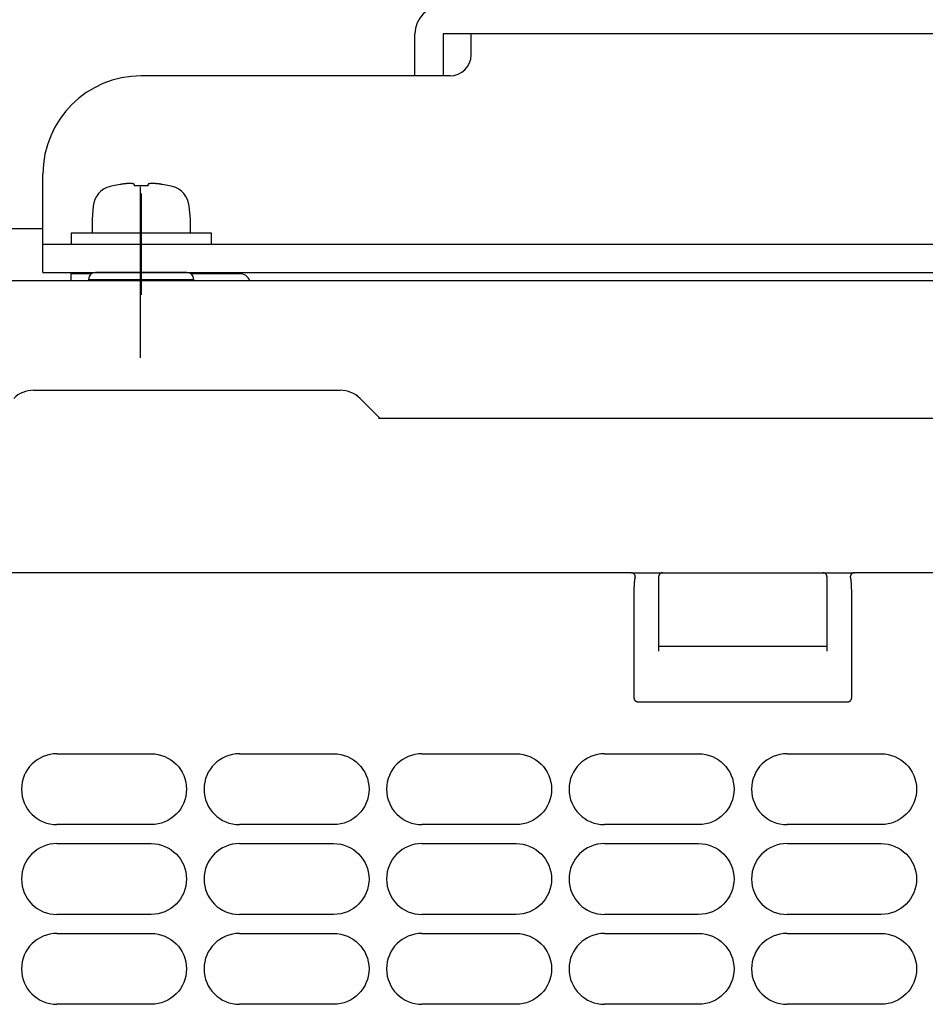
# Model space of a CAD drawing. Units: millimetres. Extents: x 260 to 395, y 257 to 371.
# Drawn here: x 338 to 342, y 331 to 336 of the extents above; entities that cross this region are included whole.
import ezdxf

# ---------------------------------------------------------------- set-up
doc = ezdxf.new("R2010")
doc.units = ezdxf.units.MM
doc.layers.add('GAIKEI', color=7, linetype='Continuous')

msp = doc.modelspace()

# ---------------------------------------------------------------- linework, layer by layer
at = {"layer": 'GAIKEI', "color": 7}
for p, q in [((339.68052699, 335.41968564), (339.68052699, 335.61968564)), ((354.34719366, 335.61968564), (339.81386032, 335.61968564)), ((339.81386032, 335.61968564), (339.81386032, 335.41968564)), ((339.84719366, 335.41968564), (338.38052632, 335.41968564)), ((337.91385966, 334.48635231), (337.91385966, 334.95301897)), ((338.38052632, 334.86012687), (338.38052632, 334.37924441)), ((337.91385966, 334.69301897), (337.73563666, 334.69301897)), ((337.91385966, 334.61968564), (354.34719366, 334.61968564)), ((337.91385966, 334.48635231), (354.34719366, 334.48635231)), ((338.04719299, 334.44635064), (338.04719299, 334.48635231)), ((342.19168232, 334.44635231), (336.71658433, 334.44635231)), ((337.86908833, 333.92635231), (339.32529799, 333.92635231)), ((339.41957866, 333.88729964), (339.51385966, 333.79301897)), ((339.51140666, 333.79301897), (354.59867062, 333.79301897)), ((340.70681165, 333.05968564), (335.62835333, 333.05968564)), ((340.70798565, 333.05968564), (340.85656399, 333.05968564)), ((340.85718399, 333.05968564), (341.61720232, 333.05968564)), ((341.61863898, 333.05968564), (341.76689265, 333.05968564)), ((349.3734783, 333.05968564), (341.76757332, 333.05968564))]:
    msp.add_line(p, q, dxfattribs=at)
at = {"layer": 'GAIKEI', "color": 1}
for p, q in [((339.94719366, 335.51968564), (339.94719366, 335.61968564)), ((338.24639899, 334.89688431), (338.24607966, 334.89776164)), ((338.34719299, 334.90368731), (338.34719299, 334.89688431)), ((338.41385966, 334.89688431), (338.41385966, 334.90368731)), ((338.51497332, 334.89776164), (338.51465399, 334.89688431)), ((338.15250366, 334.80038664), (338.14719299, 334.73968564)), ((338.61385966, 334.73968564), (338.60854899, 334.80038664)), ((338.14719299, 334.73968564), (338.14719299, 334.67301897)), ((338.61385966, 334.67301897), (338.61385966, 334.73968564)), ((338.04719299, 334.67301897), (338.04719299, 334.61968564)), ((338.71385966, 334.67301897), (338.04719299, 334.67301897)), ((338.71385966, 334.61968564), (338.71385966, 334.67301897)), ((338.14386166, 334.47968564), (338.04719599, 334.47968564)), ((338.59719299, 334.48635231), (338.16385966, 334.48635231)), ((338.84719299, 334.47968564), (338.61719066, 334.47968564)), ((338.13052633, 334.45301897), (338.13052633, 334.44635231)), ((338.13052633, 334.45301897), (338.63052632, 334.45301897)), ((338.63052632, 334.44635231), (338.63052632, 334.45301897)), ((340.83719299, 333.03968564), (340.83719299, 332.68774231)), ((341.63719298, 332.68774231), (341.63719298, 333.03968564)), ((340.71999165, 332.95954831), (340.71999165, 332.46656331)), ((341.75439332, 332.46656331), (341.75439332, 332.95954831)), ((341.63237898, 332.70889498), (340.84200732, 332.70889498)), ((340.73991165, 332.44663098), (341.73447365, 332.44663098))]:
    msp.add_line(p, q, dxfattribs=at)
at = {"layer": 'GAIKEI', "color": 8}
for p, q in [((338.37522416, 334.89222848), (338.37522416, 334.08047613)), ((337.98047496, 332.19977463), (338.42724435, 332.199775)), ((338.84714163, 332.19977463), (339.29391102, 332.199775)), ((339.71380829, 332.19977463), (340.16057768, 332.199775)), ((340.58047496, 332.19977463), (341.02724434, 332.199775)), ((341.44714162, 332.19977463), (341.89391101, 332.199775)), ((338.42724435, 331.86312413), (337.98047497, 331.8631245)), ((339.29391102, 331.86312413), (338.84714163, 331.8631245)), ((340.16057768, 331.86312413), (339.71380829, 331.8631245)), ((341.02724434, 331.86312413), (340.58047496, 331.8631245)), ((341.89391101, 331.86312413), (341.44714162, 331.8631245)), ((337.98047496, 331.77310797), (338.42724435, 331.77310834)), ((338.84714163, 331.77310797), (339.29391102, 331.77310834)), ((339.71380829, 331.77310797), (340.16057768, 331.77310834)), ((340.58047496, 331.77310797), (341.02724434, 331.77310834)), ((341.44714162, 331.77310797), (341.89391101, 331.77310834)), ((338.42724435, 331.43645746), (337.98047497, 331.43645783)), ((339.29391102, 331.43645746), (338.84714163, 331.43645783)), ((340.16057768, 331.43645746), (339.71380829, 331.43645783)), ((341.02724434, 331.43645746), (340.58047496, 331.43645783)), ((341.89391101, 331.43645746), (341.44714162, 331.43645783)), ((337.98047496, 331.3464413), (338.42724435, 331.34644167)), ((338.84714163, 331.3464413), (339.29391102, 331.34644167)), ((339.71380829, 331.3464413), (340.16057768, 331.34644167)), ((340.58047496, 331.3464413), (341.02724434, 331.34644167)), ((341.44714162, 331.3464413), (341.89391101, 331.34644167)), ((338.42724435, 331.00979079), (337.98047497, 331.00979117)), ((339.29391102, 331.00979079), (338.84714163, 331.00979117)), ((340.16057768, 331.00979079), (339.71380829, 331.00979117)), ((341.02724434, 331.00979079), (340.58047496, 331.00979117)), ((341.89391101, 331.00979079), (341.44714162, 331.00979117))]:
    msp.add_line(p, q, dxfattribs=at)
at = {"layer": 'GAIKEI', "color": 1}
for points in [[(338.34719304, 334.90368719, 0.0873010516), (338.34708165, 334.90432172, 0.0784502688), (338.34674854, 334.90491287, 0.0594787255), (338.34619533, 334.90546107, 0.042500575), (338.34542307, 334.90596665, 0.0306934982), (338.34442888, 334.90642916, 0.02268368), (338.34320895, 334.90684751, 0.0171077147), (338.34177854, 334.90721556, 0.0133415737), (338.34014811, 334.90753205, 0.0107616282), (338.33831829, 334.90779722, 0.0088313531), (338.33628892, 334.90801108, 0.0074723973), (338.33405862, 334.90817335, 0.0064382016), (338.33162947, 334.90828257, 0.0055765076), (338.32903873, 334.90833701, 0.0048846848), (338.32629519, 334.90833744, 0.0043933283), (338.32340037, 334.9082844, 0.0039971274), (338.32035319, 334.90817748, 0.0036569612), (338.31715237, 334.90801619, 0.0033969885), (338.31382049, 334.90780125, 0.0031488292), (338.3104004, 334.90753569, 0.0029609587), (338.30689432, 334.90722037, 0.0028096838), (338.30330296, 334.90685562, 0.002703492), (338.29962606, 334.90644122, 0.0026174537), (338.2958655, 334.9059768, 0.002542139), (338.29206219, 334.90546728, 0.0024850513), (338.28823832, 334.90491589, 0.0024570924), (338.28439304, 334.90432256, 0.0024292713), (338.28052637, 334.90368719)], [(338.48052637, 334.90368719, 0.0024259384), (338.476665, 334.90432172, 0.0024474756), (338.47283467, 334.90491287, 0.0024686449), (338.46903515, 334.90546107, 0.0025137093), (338.46526633, 334.90596665, 0.0026046246), (338.46152862, 334.90642916, 0.0027165544), (338.45782531, 334.90684751, 0.0028219807), (338.45420862, 334.90721556, 0.0029589531), (338.45069715, 334.90753205, 0.003148061), (338.44729055, 334.90779722, 0.0033553214), (338.44398892, 334.90801108, 0.0036460464), (338.44079298, 334.90817335, 0.0040070406), (338.43771377, 334.90828257, 0.0044042614), (338.43479892, 334.90833701, 0.004874883), (338.43205281, 334.90833744, 0.0055372489), (338.42947378, 334.9082844, 0.0063851397), (338.427063, 334.90817748, 0.0074470202), (338.42482198, 334.90801619, 0.0088950801), (338.42276872, 334.90780125, 0.0107212026), (338.4209278, 334.90753569, 0.0132913051), (338.41929584, 334.90722037, 0.0169369724), (338.41787114, 334.90685562, 0.0223964394), (338.41665427, 334.90644122, 0.0305781234), (338.41564858, 334.9059768, 0.0427172201), (338.41486523, 334.90546728, 0.0597053608), (338.41430654, 334.90491589, 0.0787009734), (338.4139714, 334.90432256, 0.0874179568), (338.4138597, 334.90368719)]]:
    msp.add_lwpolyline(points, format="xyb", dxfattribs=at)
at = {"layer": 'GAIKEI', "color": 8}
for points in [[(337.98047496, 332.19977463, 0.9999979429), (337.98047427, 331.8631245, 5.0732209302)], [(338.42724435, 332.19977463, -0.9999979429), (338.42724504, 331.8631245, -5.0732209302)], [(338.84714163, 332.19977463, 0.9999979429), (338.84714094, 331.8631245, 5.0732209302)], [(339.29391102, 332.19977463, -0.9999979429), (339.29391171, 331.8631245, -5.0732209302)], [(339.71380829, 332.19977463, 0.9999979429), (339.7138076, 331.8631245, 5.0732209302)], [(340.16057768, 332.19977463, -0.9999979429), (340.16057837, 331.8631245, -5.0732209302)], [(340.58047496, 332.19977463, 0.9999979429), (340.58047427, 331.8631245, 5.0732209302)], [(341.02724434, 332.19977463, -0.9999979429), (341.02724504, 331.8631245, -5.0732209302)], [(341.44714162, 332.19977463, 0.9999979429), (341.44714093, 331.8631245, 5.0732209302)], [(341.89391101, 332.19977463, -0.9999979429), (341.8939117, 331.8631245, -5.0732209302)], [(337.98047496, 331.77310797, 0.9999979429), (337.98047427, 331.43645783, 5.0732209302)], [(338.42724435, 331.77310797, -0.9999979429), (338.42724504, 331.43645783, -5.0732209302)], [(338.84714163, 331.77310797, 0.9999979429), (338.84714094, 331.43645783, 5.0732209302)], [(339.29391102, 331.77310797, -0.9999979429), (339.29391171, 331.43645783, -5.0732209302)], [(339.71380829, 331.77310797, 0.9999979429), (339.7138076, 331.43645783, 5.0732209302)], [(340.16057768, 331.77310797, -0.9999979429), (340.16057837, 331.43645783, -5.0732209302)], [(340.58047496, 331.77310797, 0.9999979429), (340.58047427, 331.43645783, 5.0732209302)], [(341.02724434, 331.77310797, -0.9999979429), (341.02724504, 331.43645783, -5.0732209302)], [(341.44714162, 331.77310797, 0.9999979429), (341.44714093, 331.43645783, 5.0732209302)], [(341.89391101, 331.77310797, -0.9999979429), (341.8939117, 331.43645783, -5.0732209302)], [(337.98047496, 331.3464413, 0.9999979429), (337.98047427, 331.00979117, 5.0732209302)], [(338.42724435, 331.3464413, -0.9999979429), (338.42724504, 331.00979117, -5.0732209302)], [(338.84714163, 331.3464413, 0.9999979429), (338.84714094, 331.00979117, 5.0732209302)], [(339.29391102, 331.3464413, -0.9999979429), (339.29391171, 331.00979117, -5.0732209302)], [(339.71380829, 331.3464413, 0.9999979429), (339.7138076, 331.00979117, 5.0732209302)], [(340.16057768, 331.3464413, -0.9999979429), (340.16057837, 331.00979117, -5.0732209302)], [(340.58047496, 331.3464413, 0.9999979429), (340.58047427, 331.00979117, 5.0732209302)], [(341.02724434, 331.3464413, -0.9999979429), (341.02724504, 331.00979117, -5.0732209302)], [(341.44714162, 331.3464413, 0.9999979429), (341.44714093, 331.00979117, 5.0732209302)], [(341.89391101, 331.3464413, -0.9999979429), (341.8939117, 331.00979117, -5.0732209302)]]:
    msp.add_lwpolyline(points, format="xyb", dxfattribs=at)
at = {"layer": 'GAIKEI', "color": 7}
for centre, radius, start, end in [((339.81386032, 335.61968564), 0.13333333, 90, 180), ((338.38052632, 334.95301897), 0.46666667, 90, 180), ((337.86908833, 333.79301897), 0.13333333, 90, 135), ((339.32529799, 333.79301897), 0.13333333, 45, 90)]:
    msp.add_arc(centre, radius, start, end, dxfattribs=at)
at = {"layer": 'GAIKEI', "color": 1}
for centre, radius, start, end in [((339.84719366, 335.51968564), 0.1, 270, 0), ((338.25876432, 334.79108997), 0.10666667, 104.289103, 175), ((338.38052632, 334.31301897), 0.6, 102.948668, 104.289103), ((338.38052632, 334.31301897), 0.59907336, 99.609049, 102.937705), ((338.38052632, 334.31301897), 0.59907336, 77.062295, 80.390951), ((338.38052632, 334.31301897), 0.6, 75.710897, 77.051332), ((338.50228832, 334.79108997), 0.10666667, 5, 75.710897), ((338.16385966, 334.45301897), 0.03333333, 90, 180), ((338.59719299, 334.45301897), 0.03333333, 0, 90), ((338.84719299, 334.42666364), 0.05302196, 21.797996, 90), ((339.51217096, 333.78077427), 0.01231532, 101.33621348, 110.00968277), ((339.51145317, 333.78438732), 0.00863167, 90.30911636, 101.37882284), ((340.7068724, 333.03980715), 0.01987824, 85.79561693, 89.74899895), ((340.70687929, 333.03992356), 0.01976164, 81.84111687, 85.7907884), ((340.70685754, 333.03977856), 0.01990826, 78.20536026, 81.83836951), ((340.7068683, 333.03982393), 0.01986165, 76.24585402, 78.20900368), ((340.70687167, 333.03983857), 0.01984663, 74.27600743, 76.24525911), ((340.70687737, 333.03985626), 0.01982806, 72.29980132, 74.27802112), ((340.70684903, 333.03977211), 0.01991684, 70.31789873, 72.29572162), ((340.70682795, 333.03970965), 0.01998275, 68.34932459, 70.32128867), ((340.70685374, 333.03977874), 0.01990902, 65.53151225, 68.34496684), ((340.70687545, 333.03982206), 0.0198606, 61.60671398, 65.53675035), ((340.70686583, 333.03980764), 0.01987785, 57.67892899, 61.60209227), ((340.70680519, 333.03970901), 0.01999362, 54.88857883, 57.68318863), ((340.70681199, 333.03971995), 0.01998077, 52.9195963, 54.88648503), ((340.70681711, 333.03972615), 0.01997273, 50.94669343, 52.92057771), ((340.70681967, 333.03972995), 0.01996817, 48.97058288, 50.94555003), ((340.70682516, 333.03973591), 0.01996007, 47.00370514, 48.97122346), ((340.70680394, 333.03971347), 0.01999095, 45.04503174, 47.00309624), ((340.7067583, 333.0396661), 0.02005672, 41.43291531, 45.04836362), ((340.70684735, 333.03974596), 0.01993711, 37.51226666, 41.43019292), ((341.03982542, 332.98907118), 0.31898853, 174.63951836, 175.30243111), ((340.97701034, 332.99497817), 0.25589633, 173.87401999, 174.64240014), ((340.92853007, 333.00016979), 0.20713887, 173.1752065, 173.87081291), ((340.7067369, 333.03966321), 0.02007511, 33.59781752, 37.5076682), ((340.90146152, 333.00337786), 0.17988091, 172.92107485, 173.16523097), ((340.88915785, 333.00490609), 0.16748269, 172.6645722, 172.92118501), ((340.87714434, 333.0064533), 0.15536995, 172.39432924, 172.66482586), ((340.86615335, 333.00792079), 0.14428143, 172.11010542, 172.39427951), ((340.85524557, 333.00943328), 0.13326928, 171.81121, 172.1104745), ((340.84172377, 333.01138605), 0.11960721, 171.31054268, 171.81450815), ((340.70679848, 333.0397034), 0.02000158, 31.6262614, 33.59953102), ((340.82455271, 333.01401996), 0.10223531, 170.60592361, 171.31585956), ((340.80737984, 333.01686421), 0.0848285, 169.80634079, 170.60800535), ((340.70665932, 333.03961647), 0.02016566, 29.67092422, 31.62924154), ((340.77922887, 333.02201713), 0.05621002, 167.99631963, 169.89761074), ((340.70679395, 333.03969276), 0.02001091, 27.70568181, 29.671941), ((340.75793516, 333.02653192), 0.03444295, 164.57193191, 167.97555818), ((340.70673964, 333.03966455), 0.02007211, 25.75277704, 27.7049175), ((340.75611992, 333.02695302), 0.03258119, 160.69868516, 164.43655573), ((340.70675217, 333.03967081), 0.02005811, 23.80282668, 25.75220255), ((340.70670781, 333.03965134), 0.02010655, 21.85975408, 23.80258284), ((340.70673016, 333.03966002), 0.02008258, 19.91495859, 21.86049965), ((340.72866042, 333.03668944), 0.0034487, 152.87231045, 162.57335449), ((340.72930957, 333.03614082), 0.00428092, 143.62760831, 150.29812793), ((340.70673532, 333.03966211), 0.02007701, 17.96566736, 19.91439126), ((340.70673323, 333.03966102), 0.02007934, 16.01295787, 17.96676161), ((340.74161922, 333.02724034), 0.01947111, 141.20890903, 144.02050484), ((340.70668141, 333.03964674), 0.02013308, 14.05410815, 16.01134155), ((340.70667887, 333.03964557), 0.02013583, 12.09282012, 14.05558332), ((340.70672167, 333.03965503), 0.02009199, 8.1579264, 12.09112835), ((340.70671033, 333.03965361), 0.02010342, 6.1936818, 8.15734782), ((340.70668526, 333.03965067), 0.02012866, 4.93293027, 6.19429438), ((340.70670831, 333.03965273), 0.02010552, 3.94973411, 4.93271593), ((340.70670325, 333.03965241), 0.02011059, 2.96591463, 3.94966056), ((340.70662463, 333.03964798), 0.02018933, 1.99036418, 2.96694067), ((340.70684492, 333.03965592), 0.0199689, 1.009979, 1.98954005), ((340.70664059, 333.039653), 0.02017325, 0.04044565, 1.00804444), ((340.8572595, 333.03969392), 0.02006644, 175.9720586, 179.94574465), ((340.85713237, 333.0397012), 0.01993912, 171.97933754, 175.9672696), ((340.85724817, 333.03968444), 0.02005612, 168.3372082, 171.97806345), ((340.85720688, 333.03969303), 0.02001395, 166.34391279, 168.33740965), ((340.85725861, 333.03968113), 0.02006702, 164.36155372, 166.34576145), ((340.85717007, 333.0397056), 0.01997516, 162.37601837, 164.36069531), ((340.85718733, 333.03970039), 0.01999319, 160.40042856, 162.37675906), ((340.85717906, 333.03970312), 0.01998448, 158.42587134, 160.3998361), ((340.85721409, 333.03968936), 0.02002212, 156.45673932, 158.42612001), ((340.8571743, 333.03970679), 0.01997869, 154.48185984, 156.45698544), ((340.85717724, 333.03970516), 0.01998204, 152.50264434, 154.48126263), ((340.8571344, 333.03972776), 0.0199336, 150.51256512, 152.50343693), ((340.85726285, 333.03965465), 0.0200814, 148.52643489, 150.51136964), ((340.85718384, 333.03970425), 0.01998811, 146.53443353, 148.52944106), ((340.85720477, 333.03968992), 0.02001348, 142.89845777, 146.53327619), ((340.85710995, 333.03976135), 0.01989476, 138.9292851, 142.89777707), ((340.85719741, 333.03968293), 0.02001222, 134.98208751, 138.92455329), ((340.85717823, 333.03970453), 0.01998338, 133.00803698, 134.9869633), ((340.85715584, 333.03972821), 0.0199508, 131.01880247, 133.00740909), ((340.85717017, 333.03971188), 0.01997252, 129.02390989, 131.01907967), ((340.85717041, 333.03971101), 0.01997335, 127.02660871, 129.02286941), ((340.85719041, 333.03968513), 0.02000606, 125.04037736, 127.027685), ((340.85719687, 333.03967445), 0.02001851, 122.40207297, 125.03797663), ((340.85715511, 333.03974342), 0.0199379, 118.44994314, 122.40694482), ((340.85714298, 333.03976234), 0.01991548, 114.48098684, 118.44520112), ((340.85717701, 333.03969172), 0.01999386, 111.51055332, 114.48588249), ((340.85720154, 333.03962532), 0.02006463, 109.51888139, 111.50620121), ((340.85719152, 333.03965724), 0.02003119, 107.53157816, 109.52235506), ((340.85716019, 333.03975179), 0.0199316, 105.53502205, 107.52758894), ((340.85716966, 333.03972048), 0.0199643, 103.55503625, 105.53713089), ((340.8571743, 333.03970032), 0.01998499, 101.57900756, 103.55442917), ((340.85718757, 333.03964133), 0.02004544, 97.97576199, 101.58231407), ((340.85716785, 333.03977583), 0.01990951, 94.00356611, 97.97326407), ((340.85717504, 333.03964858), 0.02003695, 90.02684719, 93.99867147), ((341.61721105, 333.03964861), 0.02003692, 85.99304427, 89.97310344), ((341.61721822, 333.03977494), 0.01991039, 81.99411503, 85.98821904), ((341.61720116, 333.03965693), 0.02002963, 78.3467591, 81.99280121), ((341.61720965, 333.03969758), 0.01998811, 76.35096003, 78.34705619), ((341.6171979, 333.03964653), 0.02004049, 74.36606144, 76.35275606), ((341.61722125, 333.03973106), 0.01995279, 72.37845598, 74.36521488), ((341.61721604, 333.03971382), 0.0199708, 70.40075332, 72.37919811), ((341.61721838, 333.03972099), 0.01996326, 68.42415949, 70.40015874), ((341.61720414, 333.03968476), 0.02000218, 66.45308548, 68.4244071), ((341.61722096, 333.03972314), 0.01996028, 64.47635734, 66.4533305), ((341.61721862, 333.03971873), 0.01996527, 62.49539903, 64.47575825), ((341.61724095, 333.03976102), 0.01991744, 60.50357564, 62.49619657), ((341.61716582, 333.03962906), 0.0200693, 58.51611718, 60.50236309), ((341.61721526, 333.03970775), 0.01997637, 56.52303539, 58.51917278), ((341.6171997, 333.03968501), 0.02000392, 52.88556147, 56.52178109), ((341.61726881, 333.03977674), 0.01988907, 48.91545599, 52.88489251), ((341.61718788, 333.03968642), 0.02001033, 44.96787781, 48.91072241), ((341.61720746, 333.03970356), 0.01998436, 42.99389335, 44.97280187), ((341.61722974, 333.03972463), 0.0199537, 41.00481762, 42.99326547), ((341.61721134, 333.03970852), 0.01997816, 39.01027902, 41.00506115), ((341.61720972, 333.03970764), 0.01997997, 37.01374015, 39.00932791), ((341.61718409, 333.03968787), 0.02001233, 35.02821826, 37.01474293), ((341.61716883, 333.03967819), 0.02003039, 32.39162661, 35.02585008), ((341.61723634, 333.03971903), 0.0199515, 28.44215426, 32.39643934), ((341.6172524, 333.0397296), 0.01993235, 24.47647345, 28.43742415), ((341.61717946, 333.03969451), 0.02001327, 21.50883213, 24.4813894), ((341.61711122, 333.03966925), 0.02008602, 19.51925232, 21.50449724), ((341.61714199, 333.03967887), 0.02005381, 17.5342073, 19.5227263), ((341.61723565, 333.03970992), 0.01995515, 15.54006592, 17.53021954), ((341.61720312, 333.03970011), 0.01998911, 13.56259858, 15.54217476), ((341.617182, 333.03969523), 0.02001079, 11.58917706, 13.56199431), ((341.61712199, 333.03968175), 0.02007228, 7.99084823, 11.59245061), ((341.6172546, 333.03970124), 0.01993825, 4.02462253, 7.98836472), ((341.61712657, 333.03969394), 0.02006647, 0.05420676, 4.01976476), ((341.76774439, 333.039653), 0.02017325, 178.9919556, 179.95955444), ((341.76754006, 333.03965592), 0.0199689, 178.01045997, 178.99002104), ((341.76776035, 333.03964798), 0.02018933, 177.03305934, 178.00963583), ((341.76767667, 333.03965273), 0.02010551, 175.06728406, 177.03421841), ((341.76769972, 333.03965067), 0.02012865, 173.80570558, 175.06706971), ((341.76767465, 333.03965361), 0.02010342, 171.8426521, 173.80631817), ((341.76766059, 333.03965591), 0.02008916, 167.90879969, 171.84207487), ((341.74704816, 333.03810054), 0.00160932, 33.45814865, 56.25085688), ((341.76770611, 333.03964557), 0.02013583, 165.9444165, 167.90717975), ((341.76770357, 333.03964674), 0.02013308, 163.98865824, 165.94589166), ((341.76764966, 333.03966211), 0.02007701, 160.08560844, 163.9868235), ((341.74451487, 333.03630647), 0.00471301, 23.62456168, 34.67505152), ((341.76765482, 333.03966002), 0.02008258, 158.13950004, 160.08504112), ((341.73864729, 333.03362377), 0.01116441, 18.39046274, 24.17104907), ((341.76767717, 333.03965134), 0.02010655, 156.19741682, 158.14024561), ((341.73140839, 333.03111507), 0.01882532, 16.51414914, 18.68500798), ((341.76763281, 333.03967081), 0.02005811, 154.24779706, 156.19717297), ((341.72475272, 333.0291346), 0.0257694, 14.76483235, 16.52944259), ((341.76764534, 333.03966455), 0.02007211, 152.29508209, 154.24722258), ((341.71701134, 333.02708332), 0.03377794, 13.49131196, 14.78288353), ((341.71042049, 333.02548816), 0.04055907, 12.85561471, 13.51040175), ((341.76759103, 333.03969276), 0.02001091, 150.32805857, 152.29431778), ((341.70517313, 333.02429001), 0.04594147, 12.25219728, 12.85637005), ((341.69946463, 333.02304964), 0.05178318, 11.69365029, 12.25295036), ((341.69315179, 333.0217426), 0.0582299, 11.17715677, 11.69407937), ((341.76772567, 333.03961647), 0.02016566, 148.370758, 150.32907535), ((341.6864652, 333.02042052), 0.06504594, 10.69858685, 11.1779124), ((341.67367162, 333.01802827), 0.07806124, 9.62426831, 10.68070337), ((341.7675865, 333.0397034), 0.02000158, 146.4004685, 148.37373815), ((341.64705878, 333.01354886), 0.10504842, 8.22228831, 9.60630087), ((341.76764808, 333.03966321), 0.02007511, 142.49233129, 146.40218201), ((341.60643656, 333.00764999), 0.1460967, 7.12522168, 8.23353767), ((341.56535105, 333.002451), 0.1875098, 6.49960869, 7.14437006), ((341.53500819, 332.99897396), 0.21805123, 6.07891374, 6.50486085), ((341.76753763, 333.03974596), 0.01993711, 138.56980652, 142.48773282), ((341.50672599, 332.99595996), 0.24649357, 5.68542422, 6.07938412), ((341.48267412, 332.99355284), 0.27066559, 5.45587353, 5.68807824), ((341.46451559, 332.99181608), 0.28890699, 5.27853211, 5.4563499), ((341.44964546, 332.99044128), 0.30384053, 5.10689003, 5.27871195), ((341.76762668, 333.0396661), 0.02005672, 134.95163579, 138.56708414), ((341.76758104, 333.03971347), 0.01999095, 132.99690316, 134.95496766), ((341.76755983, 333.03973591), 0.01996007, 131.02877594, 132.99629426), ((341.76756531, 333.03972995), 0.01996817, 129.05444938, 131.02941652), ((341.76756788, 333.03972615), 0.01997273, 127.07942166, 129.05330598), ((341.76757299, 333.03971995), 0.01998077, 125.1135143, 127.08040308), ((341.76757979, 333.03970901), 0.01999362, 122.31681076, 125.11142051), ((341.76751915, 333.03980764), 0.01987785, 118.39790709, 122.3210704), ((341.76750953, 333.03982206), 0.0198606, 114.46324902, 118.39328538), ((341.76753124, 333.03977874), 0.01990902, 111.65503256, 114.46848712), ((341.76755704, 333.03970965), 0.01998275, 109.67871071, 111.6506748), ((341.76753595, 333.03977211), 0.01991684, 107.70427777, 109.68210065), ((341.76750761, 333.03985626), 0.01982806, 105.72197831, 107.70019808), ((341.76751331, 333.03983857), 0.01984663, 103.75474032, 105.72399199), ((341.76751668, 333.03982393), 0.01986165, 101.79099579, 103.75414541), ((341.76752744, 333.03977856), 0.01990826, 98.16162993, 101.79463918), ((341.76750569, 333.03992356), 0.01976164, 94.20921111, 98.15888259), ((341.76751258, 333.03980715), 0.01987824, 90.25100058, 94.20438257), ((341.62487074, 332.95985153), 0.90487779, 179.03960742, 179.34672026), ((341.59909168, 332.96028075), 0.87909515, 178.8705594, 179.03941684), ((341.5783155, 332.96069048), 0.85831493, 178.69860385, 178.87056759), ((341.55926875, 332.96112203), 0.8392633, 178.5485855, 178.69852578), ((341.5427217, 332.96153925), 0.82271099, 178.45956986, 178.54844364), ((341.52906737, 332.96190647), 0.80905173, 178.3694627, 178.45957178), ((341.51535375, 332.96229697), 0.79533255, 178.27811399, 178.36947175), ((341.50247415, 332.96268406), 0.78244713, 178.18586446, 178.27810721), ((341.48813514, 332.96313862), 0.76810092, 178.09269953, 178.18589447), ((341.46249217, 332.96400655), 0.74244326, 177.83636029, 178.09377879), ((341.40427368, 332.96623129), 0.68418229, 177.43882556, 177.83846945), ((341.33799645, 332.96919953), 0.61783863, 177.01232737, 177.43916063), ((341.28337446, 332.97203552), 0.56314307, 176.7188325, 177.01081929), ((341.24033698, 332.97449581), 0.52003532, 176.47748016, 176.71805714), ((341.20496963, 332.97667383), 0.48460097, 176.22450064, 176.47758794), ((341.17676741, 332.97852747), 0.4563379, 176.07257282, 176.22356839), ((341.1585875, 332.97977468), 0.43811526, 175.93689394, 176.07245311), ((341.13987401, 332.98110467), 0.41935457, 175.79761741, 175.93699013), ((341.12276947, 332.98236129), 0.40220393, 175.65470692, 175.79759219), ((341.10537603, 332.98368307), 0.38476034, 175.50782117, 175.6547279), ((341.08599423, 332.9852087), 0.36531859, 175.29169461, 175.50827503), ((341.43375353, 332.98902156), 0.31979575, 4.94118532, 5.1067962), ((341.41743448, 332.98761018), 0.33617572, 4.78141788, 4.9412753), ((341.4008324, 332.98622129), 0.3528358, 4.62694278, 4.78144988), ((341.35868723, 332.98285918), 0.39511484, 4.04857184, 4.61989519), ((341.29164884, 332.97810544), 0.46232156, 3.53480973, 4.04966588), ((341.22094925, 332.97372007), 0.53315703, 3.11217001, 3.53674889), ((341.18098268, 332.97150345), 0.57318499, 3.00444849, 3.11652086), ((341.16353252, 332.9705875), 0.59065917, 2.89436798, 3.0044549), ((341.14660131, 332.96973075), 0.60761206, 2.78611668, 2.89443631), ((341.12798783, 332.96882606), 0.6262475, 2.67967141, 2.78601209), ((341.10947696, 332.96795846), 0.64477869, 2.5755387, 2.67978058), ((341.09157343, 332.96715621), 0.66270019, 2.43476497, 2.57527263), ((341.06362613, 332.96597125), 0.6906726, 2.2363969, 2.43448627), ((341.0319239, 332.96473277), 0.72239901, 2.04476682, 2.23643129), ((340.99117596, 332.96328649), 0.7631726, 1.76799153, 2.0441251), ((340.94832621, 332.96196906), 0.8060426, 1.41197229, 1.76762116), ((340.90032633, 332.96078477), 0.85405709, 1.06870953, 1.41205035), ((340.86540523, 332.96011107), 0.88898468, 0.89186391, 1.07014369), ((340.85357611, 332.9599248), 0.90081527, 0.80849229, 0.89199868), ((340.8475036, 332.95983814), 0.9068884, 0.72533707, 0.80855346), ((340.84207286, 332.95977037), 0.91231956, 0.64243401, 0.72527525), ((341.65963289, 332.95955689), 0.93964133, 179.67489294, 180.00052388), ((341.64186693, 332.95965757), 0.92187509, 179.34671009, 179.67488509), ((340.8355032, 332.95969611), 0.91888964, 0.56010998, 0.64247115), ((340.83001885, 332.95964249), 0.92437425, 0.47812438, 0.56011019), ((340.82331677, 332.95958697), 0.93107657, 0.32517949, 0.47809952), ((340.81892432, 332.95956202), 0.93546908, 0.16239628, 0.32518063), ((340.81445491, 332.95954936), 0.93993851, 359.99993518, 0.16239582), ((340.84331292, 332.70746973), 0.00193304, 132.49615606, 165.6256152), ((341.63107305, 332.70746973), 0.00193304, 14.37438482, 47.503844), ((340.74022351, 332.46641381), 0.02023251, 179.57706936, 183.50570779), ((340.74001458, 332.46640265), 0.02002328, 183.51038658, 187.4546153), ((340.74006661, 332.46641041), 0.02007588, 187.45731441, 191.05710785), ((340.73995366, 332.46638747), 0.01996063, 191.05466823, 193.0323144), ((340.73989549, 332.46637423), 0.01990098, 193.03293442, 195.02153609), ((340.73982557, 332.46635468), 0.01982837, 195.01933789, 197.02293646), ((340.73988962, 332.46637581), 0.0198958, 197.0271328, 201.03557249), ((340.73978074, 332.46633416), 0.01977927, 201.0398363, 204.05091738), ((340.73966609, 332.46628097), 0.0196529, 204.04553627, 208.06738239), ((340.7396403, 332.46626915), 0.01962458, 208.07234857, 212.09768479), ((341.73474254, 332.46627025), 0.01962674, 330.86180775, 332.88666293), ((341.7346767, 332.46630427), 0.01970085, 332.88585568, 334.89509071), ((341.73465569, 332.46631388), 0.01972396, 334.89571983, 336.8984111), ((341.73458937, 332.46634225), 0.01979609, 336.89818418, 338.89186273), ((341.7345945, 332.46634036), 0.01979062, 338.89162649, 340.88656322), ((341.73455505, 332.46635381), 0.0198323, 340.88716928, 342.88103754), ((341.734544, 332.46635748), 0.01984394, 342.8803022, 344.87956094), ((341.73440836, 332.46639379), 0.01998436, 344.88050273, 346.87417766), ((341.7344298, 332.46638953), 0.01996251, 346.87209667, 348.87117274), ((341.73433612, 332.46640763), 0.02005793, 348.87209737, 352.51136291), ((341.73437122, 332.46640253), 0.02002246, 352.51275359, 356.48141691), ((341.73416103, 332.4664138), 0.02023294, 356.48608804, 0.42295411), ((340.73968063, 332.46629266), 0.01967124, 212.09327641, 214.77971586), ((340.7396489, 332.46627168), 0.01963321, 214.78222958, 216.8107629), ((340.73961533, 332.46624615), 0.01959104, 216.809823, 218.84942981), ((340.7396072, 332.46624), 0.01958085, 218.8503514, 220.89044528), ((340.73958367, 332.46621954), 0.01954966, 220.89025209, 222.92418179), ((340.73960325, 332.46623806), 0.01957662, 222.92485459, 224.94900753), ((340.73962309, 332.46625548), 0.01960296, 224.94405979, 228.97630683), ((340.73955083, 332.46617504), 0.01949485, 228.981364, 233.03856996), ((340.73963107, 332.46628211), 0.01962864, 233.03932494, 236.75264173), ((340.7396284, 332.46627875), 0.01962437, 236.75377593, 238.78991067), ((340.73968804, 332.46637506), 0.01973765, 238.78672802, 240.81006443), ((340.73962313, 332.46625976), 0.01960533, 240.811347, 242.83879014), ((340.73965672, 332.46632464), 0.01967839, 242.83799048, 244.84984697), ((340.7396657, 332.46634428), 0.01969998, 244.85047859, 246.8558948), ((340.73969352, 332.46640917), 0.01977059, 246.85566458, 248.85216852), ((340.73969088, 332.46640211), 0.01976305, 248.85192901, 250.84987733), ((340.73970368, 332.46643962), 0.01980268, 250.85048638, 252.84754753), ((340.73970717, 332.46645007), 0.0198137, 252.84682254, 254.84933182), ((340.73974277, 332.46658278), 0.0199511, 254.85026146, 256.8474896), ((340.73973847, 332.46656124), 0.01992915, 256.84543879, 258.8482228), ((340.73975642, 332.46665385), 0.02002348, 258.84909085, 262.49548296), ((340.73975109, 332.46661724), 0.01998649, 262.49690323, 266.4735717), ((340.73976234, 332.46682669), 0.02019624, 266.47827156, 270.42313297), ((341.73462263, 332.46682626), 0.0201958, 269.57688918, 273.51343954), ((341.73463376, 332.46661805), 0.0199873, 273.51814737, 277.47016426), ((341.73462581, 332.46667137), 0.0200412, 277.47287887, 281.07951691), ((341.73464855, 332.46655974), 0.01992729, 281.07705466, 283.05836366), ((341.73466155, 332.46650271), 0.01986879, 283.05898701, 285.05118803), ((341.7346808, 332.46643405), 0.01979749, 285.04898429, 287.0561146), ((341.7346592, 332.46649948), 0.01986638, 287.06032567, 291.075165), ((341.73469962, 332.46639415), 0.0197536, 291.07947688, 294.0947755), ((341.73475148, 332.46628268), 0.01963067, 294.0894152, 298.11620881), ((341.73476132, 332.46626065), 0.01960661, 298.12119214, 302.15066015), ((341.73473656, 332.46630294), 0.01965559, 302.14617507, 304.83513345), ((341.7347535, 332.46627707), 0.01962468, 304.83768864, 306.86745948), ((341.73477924, 332.46624333), 0.01958225, 306.86642485, 308.9070958), ((341.73478449, 332.46623626), 0.01957344, 308.90813266, 310.94887866), ((341.73480268, 332.46621543), 0.01954579, 310.94864227, 312.98287065), ((341.73478237, 332.46623687), 0.01957532, 312.98354401, 315.00775063), ((341.73476225, 332.46625936), 0.01960545, 315.00287043, 319.03451882), ((341.73483892, 332.46619051), 0.01950242, 319.03957194, 323.09520699), ((341.73472774, 332.46627367), 0.01964126, 323.09597188, 326.80696893), ((341.73472866, 332.46627266), 0.01963993, 326.80798202, 328.84234122), ((341.73463167, 332.46633256), 0.01975393, 328.83921749, 330.86053781)]:
    msp.add_arc(centre, radius, start, end, dxfattribs=at)
msp.add_ellipse((338.38052632, 334.33821064), major_axis=(-0.59546194, 0), ratio=0.939693, start_param=4.6563807543, end_param=4.7683972065, dxfattribs=at)

doc.saveas('drawing.dxf')
